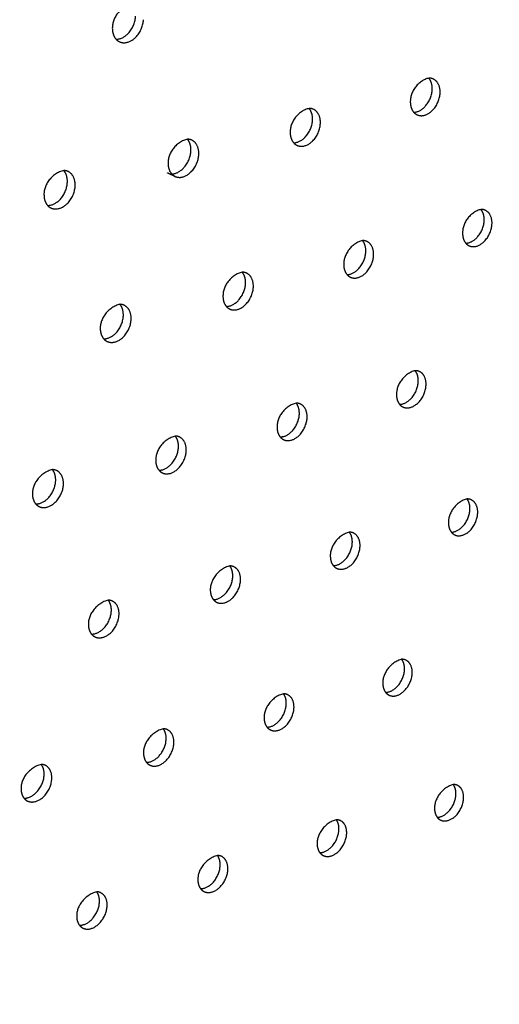
# Model space of a CAD drawing. Units: millimetres. Extents: x 0 to 890, y 0 to 230.
# Drawn here: x 86 to 87, y 63 to 65 of the extents above; entities that cross this region are included whole.
import ezdxf

# ---------------------------------------------------------------- set-up
doc = ezdxf.new("R2010")
doc.units = ezdxf.units.MM
doc.header["$MEASUREMENT"] = 0
doc.layers.add('Crear2D$Visible', color=7, linetype='Continuous', true_color=0x000000)

msp = doc.modelspace()

# ---------------------------------------------------------------- linework, layer by layer
at = {"layer": 'Crear2D$Visible', "lineweight": -3}
for points, weights, knots in [([(86.0881, 64.5782), (86.0501, 64.5697), (86.0486, 64.5312), (86.048, 64.5158), (86.0563, 64.5068)], [1580.74225989, 1199.20800153, 1696.70017488, 1455.01919901, 1449.25711899], [2983.905865, 2983.905865, 2983.905865, 2985.620932, 2985.620932, 2986.455922, 2986.455922, 2986.455922]), ([(86.0563, 64.5068), (86.0595, 64.5068), (86.0627, 64.5076), (86.0943, 64.5153), (86.0958, 64.5537)], [1580.62858944, 1630.78495695, 1700.19504201, 1203.44323168, 1701.16178477], [2987.043559, 2987.043559, 2987.043559, 2987.261967, 2987.261967, 2988.832763, 2988.832763, 2988.832763]), ([(86.0636, 64.5016), (86.0705, 64.4985), (86.0787, 64.5005), (86.1103, 64.5083), (86.1119, 64.5467)], [1478.24036312, 1534.45851399, 1699.19482766, 1202.73597333, 1700.16157043], [2986.743298, 2986.743298, 2986.743298, 2987.261967, 2987.261967, 2988.832763, 2988.832763, 2988.832763]), ([(86.6931, 64.4277), (86.6574, 64.4193), (86.6556, 64.3817), (86.6549, 64.3668), (86.6626, 64.3581)], [1628.13907858, 1228.00534631, 1737.42577043, 1492.56897888, 1484.17580487], [1092.686935, 1092.686935, 1092.686935, 1094.389111, 1094.389111, 1095.209013, 1095.209013, 1095.209013]), ([(86.6626, 64.3581), (86.6653, 64.3582), (86.6681, 64.3589), (86.6984, 64.3666), (86.7002, 64.404)], [1628.10012722, 1676.38087476, 1740.92063755, 1232.24057645, 1741.88738032], [1095.824846, 1095.824846, 1095.824846, 1096.023189, 1096.023189, 1097.593986, 1097.593986, 1097.593986]), ([(86.6698, 64.3528), (86.6764, 64.35), (86.6841, 64.3519), (86.7144, 64.3597), (86.7162, 64.3971)], [1514.86361958, 1572.94900986, 1739.92042321, 1231.53331811, 1740.88716598], [1095.509759, 1095.509759, 1095.509759, 1096.023189, 1096.023189, 1097.593986, 1097.593986, 1097.593986]), ([(86.4492, 64.3659), (86.4125, 64.3574), (86.4108, 64.3195), (86.4102, 64.3046), (86.418, 64.2959)], [1609.14189588, 1218.21504125, 1723.58018824, 1481.6612363, 1472.42644795], [2958.780325, 2958.780325, 2958.780325, 2960.49122, 2960.49122, 2961.311983, 2961.311983, 2961.311983]), ([(86.418, 64.2959), (86.421, 64.2959), (86.424, 64.2967), (86.4547, 64.3045), (86.4564, 64.3422)], [1609.01622586, 1658.90295483, 1727.07505536, 1222.4502714, 1728.04179813], [2961.918044, 2961.918044, 2961.918044, 2962.129226, 2962.129226, 2963.700022, 2963.700022, 2963.700022]), ([(86.4252, 64.2906), (86.432, 64.2876), (86.44, 64.2896), (86.4707, 64.2975), (86.4724, 64.3352)], [1501.12669042, 1557.98658357, 1726.07484102, 1221.74301305, 1727.04158378], [2961.608225, 2961.608225, 2961.608225, 2962.129226, 2962.129226, 2963.700022, 2963.700022, 2963.700022]), ([(86.2014, 64.3032), (86.1637, 64.2945), (86.1621, 64.2564), (86.1615, 64.2414), (86.1694, 64.2326)], [1590.14654418, 1208.4247362, 1709.73460604, 1470.8142216, 1460.68997915], [998.41337, 998.41337, 998.41337, 1000.133357, 1000.133357, 1000.95486, 1000.95486, 1000.95486]), ([(86.1694, 64.2326), (86.1726, 64.2326), (86.1759, 64.2334), (86.2071, 64.2414), (86.2087, 64.2794)], [1590.11345666, 1641.4557106, 1713.22947317, 1212.65996634, 1714.19621594], [1001.551278, 1001.551278, 1001.551278, 1001.77541, 1001.77541, 1003.346206, 1003.346206, 1003.346206]), ([(86.1766, 64.2273), (86.1836, 64.2242), (86.1918, 64.2263), (86.2231, 64.2343), (86.2247, 64.2723)], [1487.4187994, 1542.99590845, 1712.22925883, 1211.95270799, 1713.19600159], [1001.246628, 1001.246628, 1001.246628, 1001.77541, 1001.77541, 1003.346206, 1003.346206, 1003.346206]), ([(85.9496, 64.2394), (85.9109, 64.2305), (85.9094, 64.1922), (85.9088, 64.1772), (85.9168, 64.1683)], [1571.32098234, 1198.63443114, 1695.88902385, 1460.02895605, 1448.96824066], [3053.001673, 3053.001673, 3053.001673, 3054.730899, 3054.730899, 3055.552899, 3055.552899, 3055.552899]), ([(85.9168, 64.1683), (85.9202, 64.1683), (85.9238, 64.1692), (85.9555, 64.1773), (85.957, 64.2155)], [1571.22197302, 1623.91737541, 1699.38389098, 1202.86966128, 1700.35063374], [3056.139427, 3056.139427, 3056.139427, 3056.377005, 3056.377005, 3057.947802, 3057.947802, 3057.947802]), ([(85.924, 64.163), (85.9312, 64.1598), (85.9397, 64.162), (85.9714, 64.1701), (85.9729, 64.2083)], [1473.74220279, 1527.97603912, 1698.38367664, 1202.16240294, 1699.3504194], [3055.840225, 3055.840225, 3055.840225, 3056.377005, 3056.377005, 3057.947802, 3057.947802, 3057.947802]), ([(86.7993, 64.1602), (86.7638, 64.1515), (86.762, 64.1144), (86.7613, 64.1), (86.7686, 64.0914)], [1637.73763828, 1237.22208097, 1750.46020159, 1508.38312784, 1495.70425073], [2845.690288, 2845.690288, 2845.690288, 2847.396899, 2847.396899, 2848.203548, 2848.203548, 2848.203548]), ([(86.7686, 64.0914), (86.7714, 64.0915), (86.7742, 64.0922), (86.8041, 64.1001), (86.806, 64.1372)], [1637.57368513, 1687.10761792, 1753.95506872, 1241.45731112, 1754.92181148], [2848.827978, 2848.827978, 2848.827978, 2849.03189, 2849.03189, 2850.602686, 2850.602686, 2850.602686]), ([(86.7757, 64.086), (86.7823, 64.0831), (86.7901, 64.0852), (86.82, 64.0931), (86.8219, 64.1302)], [1524.0310841, 1581.53503245, 1752.95485437, 1240.75005277, 1753.92159714], [2848.508691, 2848.508691, 2848.508691, 2849.03189, 2849.03189, 2850.602686, 2850.602686, 2850.602686]), ([(86.5581, 64.0968), (86.5216, 64.0879), (86.5199, 64.0505), (86.5192, 64.0361), (86.5267, 64.0275)], [1618.62881882, 1227.43177592, 1736.6146194, 1497.46014017, 1483.98956083], [1111.518195, 1111.518195, 1111.518195, 1113.233793, 1113.233793, 1114.041294, 1114.041294, 1114.041294]), ([(86.5267, 64.0275), (86.5297, 64.0275), (86.5328, 64.0284), (86.5631, 64.0364), (86.5649, 64.0737)], [1618.56684414, 1669.64235475, 1740.10948652, 1231.66700606, 1741.07622929], [1114.656085, 1114.656085, 1114.656085, 1114.872745, 1114.872745, 1116.443542, 1116.443542, 1116.443542]), ([(86.5338, 64.0221), (86.5406, 64.0191), (86.5486, 64.0212), (86.579, 64.0293), (86.5808, 64.0666)], [1510.35681146, 1566.57483311, 1739.10927218, 1230.95974772, 1740.07601495], [1114.341962, 1114.341962, 1114.341962, 1114.872745, 1114.872745, 1116.443542, 1116.443542, 1116.443542]), ([(86.313, 64.0324), (86.2756, 64.0234), (86.274, 63.9857), (86.2733, 63.9712), (86.2808, 63.9626)], [1599.68459878, 1217.64147086, 1722.76903721, 1486.54439479, 1472.28378274], [2939.912014, 2939.912014, 2939.912014, 2941.636736, 2941.636736, 2942.445036, 2942.445036, 2942.445036]), ([(86.2808, 63.9626), (86.2841, 63.9626), (86.2874, 63.9635), (86.3183, 63.9716), (86.3199, 64.0092)], [1599.63049564, 1652.1306205, 1726.26390433, 1221.876701, 1727.2306471], [2943.049914, 2943.049914, 2943.049914, 2943.27967, 2943.27967, 2944.850466, 2944.850466, 2944.850466]), ([(86.288, 63.9572), (86.295, 63.954), (86.3033, 63.9562), (86.3342, 63.9644), (86.3358, 64.002)], [1496.71332377, 1551.58719285, 1725.26368999, 1221.16944266, 1726.23043276], [2942.741095, 2942.741095, 2942.741095, 2943.27967, 2943.27967, 2944.850466, 2944.850466, 2944.850466]), ([(86.064, 63.9669), (86.0256, 63.9577), (86.024, 63.9198), (86.0235, 63.9053), (86.031, 63.8966)], [1581.04335431, 1207.8511658, 1708.92345502, 1475.79539129, 1460.60797062], [1017.244355, 1017.244355, 1017.244355, 1018.978163, 1018.978163, 1019.786575, 1019.786575, 1019.786575]), ([(86.031, 63.8966), (86.0345, 63.8965), (86.0381, 63.8975), (86.0695, 63.9058), (86.071, 63.9436)], [1580.95305476, 1634.70289196, 1712.41832214, 1212.08639595, 1713.38506491], [1020.382165, 1020.382165, 1020.382165, 1020.624966, 1020.624966, 1022.195762, 1022.195762, 1022.195762]), ([(86.0382, 63.8912), (86.0454, 63.8879), (86.054, 63.8902), (86.0854, 63.8985), (86.0869, 63.9363)], [1483.10289585, 1536.57122765, 1711.4181078, 1211.3791376, 1712.38485056], [1020.078386, 1020.078386, 1020.078386, 1020.624966, 1020.624966, 1022.195762, 1022.195762, 1022.195762]), ([(86.6653, 63.8316), (86.6291, 63.8225), (86.6274, 63.7855), (86.6267, 63.7715), (86.6337, 63.7631)], [1628.38701977, 1236.64851058, 1749.64905056, 1513.25012198, 1495.71587419], [2914.787334, 2914.787334, 2914.787334, 2916.507264, 2916.507264, 2917.301508, 2917.301508, 2917.301508]), ([(86.6337, 63.7631), (86.6368, 63.7632), (86.6399, 63.764), (86.67, 63.7723), (86.6717, 63.8092)], [1628.2544688, 1680.46011576, 1753.14391769, 1240.88374072, 1754.11066045], [2917.92511, 2917.92511, 2917.92511, 2918.146928, 2918.146928, 2919.717725, 2919.717725, 2919.717725]), ([(86.6408, 63.7577), (86.6476, 63.7546), (86.6557, 63.7568), (86.6858, 63.7651), (86.6876, 63.802)], [1519.696863, 1575.21396924, 1752.14370334, 1240.17648238, 1753.11044611], [2917.606663, 2917.606663, 2917.606663, 2918.146928, 2918.146928, 2919.717725, 2919.717725, 2919.717725]), ([(86.4229, 63.7656), (86.3858, 63.7563), (86.3841, 63.719), (86.3835, 63.705), (86.3906, 63.6966)], [1609.43422407, 1226.85820552, 1735.80346837, 1502.37017658, 1484.05289883], [1042.384929, 1042.384929, 1042.384929, 1044.114111, 1044.114111, 1044.908906, 1044.908906, 1044.908906]), ([(86.3906, 63.6966), (86.3939, 63.6966), (86.3972, 63.6975), (86.4278, 63.7059), (86.4295, 63.7431)], [1609.36202196, 1662.94019385, 1739.2983355, 1231.09343567, 1740.26507826], [1045.522825, 1045.522825, 1045.522825, 1045.757707, 1045.757707, 1047.328503, 1047.328503, 1047.328503]), ([(86.3977, 63.6911), (86.4047, 63.6879), (86.4131, 63.6902), (86.4436, 63.6986), (86.4453, 63.7358)], [1506.11689263, 1560.2303247, 1738.29812115, 1230.38617732, 1739.26486392], [1045.209646, 1045.209646, 1045.209646, 1045.757707, 1045.757707, 1047.328503, 1047.328503, 1047.328503]), ([(86.1767, 63.6984), (86.1385, 63.689), (86.137, 63.6515), (86.1364, 63.6375), (86.1436, 63.629)], [1590.75990111, 1217.06790047, 1721.95788618, 1491.55057218, 1472.40943858], [3009.008834, 3009.008834, 3009.008834, 3010.747253, 3010.747253, 3011.542284, 3011.542284, 3011.542284]), ([(86.1436, 63.629), (86.1471, 63.6289), (86.1507, 63.6299), (86.1817, 63.6384), (86.1833, 63.6759)], [1590.66397855, 1645.45772716, 1725.4527533, 1221.30313061, 1726.41949607], [3012.146669, 3012.146669, 3012.146669, 3012.394708, 3012.394708, 3013.965504, 3013.965504, 3013.965504]), ([(86.1506, 63.6235), (86.1578, 63.6201), (86.1665, 63.6225), (86.1975, 63.631), (86.1991, 63.6685)], [1492.57161208, 1545.21922332, 1724.45253896, 1220.59587227, 1725.41928173], [3011.838641, 3011.838641, 3011.838641, 3012.394708, 3012.394708, 3013.965504, 3013.965504, 3013.965504]), ([(85.9264, 63.6302), (85.8873, 63.6207), (85.8858, 63.5828), (85.8853, 63.5688), (85.8925, 63.5603)], [1572.31510879, 1207.27759541, 1708.11230399, 1480.79223802, 1460.78758337], [948.110949, 948.110949, 948.110949, 949.858659, 949.858659, 950.653629, 950.653629, 950.653629]), ([(85.8925, 63.5603), (85.8963, 63.5602), (85.9002, 63.5612), (85.9317, 63.5699), (85.9332, 63.6076)], [1572.1313336, 1627.99127728, 1711.60717111, 1211.51282555, 1712.57391388], [951.248569, 951.248569, 951.248569, 951.509927, 951.509927, 953.080724, 953.080724, 953.080724]), ([(85.8996, 63.5548), (85.907, 63.5513), (85.9159, 63.5537), (85.9475, 63.5624), (85.949, 63.6001)], [1479.06346741, 1530.17981501, 1710.60695677, 1210.80556721, 1711.57369954], [950.945637, 950.945637, 950.945637, 951.509927, 951.509927, 953.080724, 953.080724, 953.080724]), ([(86.771, 63.5704), (86.735, 63.5611), (86.7332, 63.5244), (86.7326, 63.5109), (86.7392, 63.5027)], [1638.14055188, 1245.86524525, 1762.68348172, 1529.03296015, 1507.60111068], [1155.490425, 1155.490425, 1155.490425, 1157.21471, 1157.21471, 1157.995882, 1157.995882, 1157.995882]), ([(86.7392, 63.5027), (86.7423, 63.5027), (86.7454, 63.5036), (86.7752, 63.5121), (86.777, 63.5486)], [1638.13436072, 1691.39754544, 1766.17834885, 1250.10047539, 1767.14509162], [1158.628505, 1158.628505, 1158.628505, 1158.855042, 1158.855042, 1160.425839, 1160.425839, 1160.425839]), ([(86.7462, 63.4971), (86.753, 63.494), (86.7612, 63.4963), (86.791, 63.5047), (86.7928, 63.5413)], [1529.14036641, 1583.90211797, 1765.17813451, 1249.39321704, 1766.14487727], [1158.305583, 1158.305583, 1158.305583, 1158.855042, 1158.855042, 1160.425839, 1160.425839, 1160.425839]), ([(86.5312, 63.5028), (86.4943, 63.4933), (86.4926, 63.4564), (86.492, 63.4428), (86.4987, 63.4345)], [1619.42230427, 1236.07494019, 1748.83789953, 1518.13488293, 1495.97376035], [2895.920025, 2895.920025, 2895.920025, 2897.653313, 2897.653313, 2898.434803, 2898.434803, 2898.434803]), ([(86.4987, 63.4345), (86.502, 63.4346), (86.5054, 63.4355), (86.5356, 63.4441), (86.5374, 63.4809)], [1619.34893473, 1673.91795334, 1752.33276666, 1240.31017033, 1753.29950942], [2899.057954, 2899.057954, 2899.057954, 2899.297373, 2899.297373, 2900.868169, 2900.868169, 2900.868169]), ([(86.5057, 63.429), (86.5127, 63.4257), (86.5212, 63.4281), (86.5514, 63.4367), (86.5531, 63.4735)], [1515.62294116, 1568.92334438, 1751.33255232, 1239.60291199, 1752.29929508], [2898.740118, 2898.740118, 2898.740118, 2899.297373, 2899.297373, 2900.868169, 2900.868169, 2900.868169]), ([(86.2877, 63.434), (86.2498, 63.4244), (86.2482, 63.3872), (86.2476, 63.3737), (86.2544, 63.3654)], [1600.67626419, 1226.28463513, 1734.99231734, 1507.29630936, 1484.36811642], [1061.216608, 1061.216608, 1061.216608, 1062.959343, 1062.959343, 1063.741047, 1063.741047, 1063.741047]), ([(86.2544, 63.3654), (86.2579, 63.3653), (86.2616, 63.3664), (86.2923, 63.3751), (86.2939, 63.4121)], [1600.60236128, 1656.3637881, 1738.48718447, 1230.51986528, 1739.45392723], [1064.354529, 1064.354529, 1064.354529, 1064.607263, 1064.607263, 1066.178059, 1066.178059, 1066.178059]), ([(86.2614, 63.3598), (86.2686, 63.3564), (86.2774, 63.3588), (86.308, 63.3676), (86.3097, 63.4046)], [1502.14170635, 1553.91797771, 1737.48697012, 1229.81260693, 1738.45371289], [1064.042007, 1064.042007, 1064.042007, 1064.607263, 1064.607263, 1066.178059, 1066.178059, 1066.178059]), ([(86.0402, 63.3642), (86.0013, 63.3544), (85.9998, 63.317), (85.9993, 63.3034), (86.0061, 63.2951)], [1582.29596254, 1216.49433008, 1721.14673515, 1496.51850028, 1472.78636317], [2990.141486, 2990.141486, 2990.141486, 2991.893514, 2991.893514, 2992.675041, 2992.675041, 2992.675041]), ([(86.0061, 63.2951), (86.0099, 63.295), (86.0138, 63.2961), (86.045, 63.3049), (86.0466, 63.3422)], [1582.10921544, 1638.88881423, 1724.64160228, 1220.72956022, 1725.60834504], [2993.279135, 2993.279135, 2993.279135, 2993.545152, 2993.545152, 2995.115948, 2995.115948, 2995.115948]), ([(86.0132, 63.2895), (86.0206, 63.2859), (86.0296, 63.2885), (86.0608, 63.2973), (86.0623, 63.3346)], [1488.69910544, 1538.88522762, 1723.64138793, 1220.02230187, 1724.6081307], [2992.971682, 2992.971682, 2992.971682, 2993.545152, 2993.545152, 2995.115948, 2995.115948, 2995.115948]), ([(86.6379, 63.2438), (86.6013, 63.2341), (86.5995, 63.1976), (86.5989, 63.1845), (86.6053, 63.1764)], [1629.36556923, 1245.29167485, 1761.8723307, 1533.89316487, 1508.04875542], [1086.35802, 1086.35802, 1086.35802, 1088.095494, 1088.095494, 1088.86389, 1088.86389, 1088.86389]), ([(86.6053, 63.1764), (86.6086, 63.1764), (86.612, 63.1774), (86.6419, 63.1862), (86.6437, 63.2226)], [1629.38284546, 1684.91751268, 1765.36719782, 1249.526905, 1766.33394059], [1089.496182, 1089.496182, 1089.496182, 1089.740004, 1089.740004, 1091.3108, 1091.3108, 1091.3108]), ([(86.6122, 63.1707), (86.6192, 63.1674), (86.6277, 63.1699), (86.6576, 63.1787), (86.6594, 63.2151)], [1525.22534868, 1577.66437258, 1764.36698348, 1248.81964665, 1765.33372624], [1089.173837, 1089.173837, 1089.173837, 1089.740004, 1089.740004, 1091.3108, 1091.3108, 1091.3108]), ([(86.397, 63.1736), (86.3594, 63.1637), (86.3578, 63.1269), (86.3572, 63.1138), (86.3636, 63.1057)], [1610.83464918, 1235.5013698, 1748.0267485, 1523.03487864, 1496.47998606], [2965.017555, 2965.017555, 2965.017555, 2966.764239, 2966.764239, 2967.53263, 2967.53263, 2967.53263]), ([(86.3636, 63.1057), (86.3672, 63.1056), (86.3709, 63.1067), (86.4012, 63.1156), (86.4029, 63.1523)], [1610.71643219, 1667.38697311, 1751.52161563, 1239.73659994, 1752.4883584], [2968.15541, 2968.15541, 2968.15541, 2968.412411, 2968.412411, 2969.983207, 2969.983207, 2969.983207]), ([(86.3706, 63.1), (86.3778, 63.0965), (86.3866, 63.0991), (86.4169, 63.108), (86.4186, 63.1447)], [1511.80699384, 1562.66552969, 1750.52140129, 1239.02934159, 1751.48814405], [2967.838251, 2967.838251, 2967.838251, 2968.412411, 2968.412411, 2969.983207, 2969.983207, 2969.983207]), ([(86.1522, 63.1022), (86.1137, 63.0921), (86.1121, 63.0551), (86.1116, 63.042), (86.1181, 63.0338)], [1592.39160893, 1225.71106474, 1734.18116631, 1512.23633008, 1484.93716913], [992.08417, 992.08417, 992.08417, 993.840341, 993.840341, 994.608533, 994.608533, 994.608533]), ([(86.1181, 63.0338), (86.1219, 63.0338), (86.1258, 63.0349), (86.1567, 63.044), (86.1582, 63.0809)], [1592.28247275, 1649.92177943, 1737.67603344, 1229.94629488, 1738.6427762], [995.222036, 995.222036, 995.222036, 995.492224, 995.492224, 997.063021, 997.063021, 997.063021]), ([(86.125, 63.0282), (86.1324, 63.0245), (86.1415, 63.0272), (86.1724, 63.0362), (86.1739, 63.0732)], [1498.42864086, 1547.64021698, 1736.6758191, 1229.23903654, 1737.64256186], [994.909864, 994.909864, 994.909864, 995.492224, 995.492224, 997.063021, 997.063021, 997.063021]), ([(85.9036, 63.0297), (85.864, 63.0194), (85.8626, 62.9822), (85.8621, 62.969), (85.8686, 62.9608)], [1574.08285379, 1215.92075968, 1720.33558412, 1501.49835109, 1473.42260237], [3059.238695, 3059.238695, 3059.238695, 3061.004576, 3061.004576, 3061.772337, 3061.772337, 3061.772337]), ([(85.8686, 62.9608), (85.8726, 62.9607), (85.8769, 62.9619), (85.9082, 62.9711), (85.9097, 63.0083)], [1573.93297302, 1632.40874885, 1723.83045125, 1220.15598983, 1724.79719401], [3062.376455, 3062.376455, 3062.376455, 3062.660191, 3062.660191, 3064.230987, 3064.230987, 3064.230987]), ([(85.8756, 62.9552), (85.8832, 62.9514), (85.8925, 62.9541), (85.9239, 62.9633), (85.9253, 63.0005)], [1485.09288348, 1532.58768328, 1722.8302369, 1219.44873148, 1723.79697967], [3062.069413, 3062.069413, 3062.069413, 3062.660191, 3062.660191, 3064.230987, 3064.230987, 3064.230987]), ([(86.743, 62.9887), (86.7066, 62.9787), (86.7049, 62.9426), (86.7042, 62.9299), (86.7103, 62.922)], [1639.58187625, 1254.50840952, 1774.90676186, 1549.64677229, 1520.2742436], [1130.33631, 1130.33631, 1130.33631, 1132.077566, 1132.077566, 1132.832855, 1132.832855, 1132.832855]), ([(86.7103, 62.922), (86.7136, 62.922), (86.7171, 62.9231), (86.7466, 62.932), (86.7484, 62.9681)], [1639.50540078, 1695.97007081, 1778.40162898, 1258.74363966, 1779.36837175], [1133.474299, 1133.474299, 1133.474299, 1133.722301, 1133.722301, 1135.293098, 1135.293098, 1135.293098]), ([(86.7172, 62.9163), (86.7241, 62.9129), (86.7327, 62.9155), (86.7623, 62.9244), (86.7641, 62.9605)], [1534.91840651, 1586.45160774, 1777.40141464, 1258.03638132, 1778.36815741], [1133.147491, 1133.147491, 1133.147491, 1133.722301, 1133.722301, 1135.293098, 1135.293098, 1135.293098]), ([(86.5047, 62.917), (86.4674, 62.9068), (86.4657, 62.8705), (86.4651, 62.8578), (86.4712, 62.8498)], [1620.93644401, 1244.71810446, 1761.06117967, 1538.7677059, 1508.74124747], [2921.030958, 2921.030958, 2921.030958, 2922.78169, 2922.78169, 2923.536987, 2923.536987, 2923.536987]), ([(86.4712, 62.8498), (86.4748, 62.8498), (86.4785, 62.8509), (86.5085, 62.86), (86.5102, 62.8963)], [1620.88090499, 1678.43668058, 1764.55604679, 1248.9533346, 1765.52278956], [2924.168989, 2924.168989, 2924.168989, 2924.430114, 2924.430114, 2926.00091, 2926.00091, 2926.00091]), ([(86.4781, 62.8441), (86.4853, 62.8405), (86.4941, 62.8432), (86.5242, 62.8523), (86.5259, 62.8886)], [1521.56171573, 1571.46000229, 1763.55583245, 1248.24607626, 1764.52257522], [2923.847324, 2923.847324, 2923.847324, 2924.430114, 2924.430114, 2926.00091, 2926.00091, 2926.00091]), ([(86.2626, 62.8441), (86.2244, 62.8338), (86.2228, 62.7972), (86.2222, 62.7845), (86.2284, 62.7765)], [1602.59282091, 1234.9277994, 1747.21559748, 1527.94762223, 1497.23620655], [1036.062355, 1036.062355, 1036.062355, 1037.822507, 1037.822507, 1038.577474, 1038.577474, 1038.577474]), ([(86.2284, 62.7765), (86.2322, 62.7764), (86.2361, 62.7776), (86.2667, 62.7868), (86.2682, 62.8234)], [1602.48325086, 1660.96498194, 1750.7104646, 1239.16302955, 1751.67720737], [1039.200255, 1039.200255, 1039.200255, 1039.474522, 1039.474522, 1041.045318, 1041.045318, 1041.045318]), ([(86.2353, 62.7707), (86.2426, 62.767), (86.2518, 62.7698), (86.2823, 62.779), (86.2839, 62.8156)], [1508.24627165, 1556.44282849, 1749.71025026, 1238.4557712, 1750.67699302], [1038.883549, 1038.883549, 1038.883549, 1039.474522, 1039.474522, 1041.045318, 1041.045318, 1041.045318]), ([(86.0167, 62.7701), (85.9775, 62.7596), (85.976, 62.7227), (85.9755, 62.71), (85.9817, 62.702)], [1584.27481645, 1225.13749435, 1733.37001529, 1517.18729146, 1485.76141308], [3015.252223, 3015.252223, 3015.252223, 3017.022195, 3017.022195, 3017.776677, 3017.776677, 3017.776677]), ([(85.9817, 62.702), (85.9857, 62.7019), (85.9899, 62.7031), (86.0209, 62.7125), (86.0224, 62.7493)], [1584.26477744, 1643.51963503, 1736.86488241, 1229.37272449, 1737.83162518], [3018.390357, 3018.390357, 3018.390357, 3018.677893, 3018.677893, 3020.24869, 3020.24869, 3020.24869]), ([(85.9885, 62.6962), (85.9961, 62.6924), (86.0055, 62.6952), (86.0365, 62.7046), (86.038, 62.7414)], [1494.97464633, 1541.39939227, 1735.86466807, 1228.66546614, 1736.83141083], [3018.078527, 3018.078527, 3018.078527, 3018.677893, 3018.677893, 3020.24869, 3020.24869, 3020.24869])]:
    msp.add_rational_spline(points, weights, degree=2, knots=knots, dxfattribs=at)
for points, weights in [([(86.0563, 64.5068), (86.0595, 64.5034), (86.0636, 64.5016)], [1449.25711899, 1447.09186048, 1478.24036312]), ([(86.7019, 64.426), (86.6978, 64.4278), (86.6931, 64.4277)], [1516.01650318, 1551.6171016, 1628.13907858]), ([(86.7002, 64.404), (86.7009, 64.4189), (86.6931, 64.4277)], [1741.88738032, 1494.70212125, 1486.20134659]), ([(86.7162, 64.3971), (86.7172, 64.4194), (86.7019, 64.426)], [1740.88716598, 1396.02879565, 1516.01650318]), ([(86.458, 64.3642), (86.4539, 64.366), (86.4492, 64.3659)], [1502.28498542, 1536.07138791, 1609.14189588]), ([(86.4564, 64.3422), (86.4571, 64.3572), (86.4492, 64.3659)], [1728.04179813, 1483.78985541, 1474.4518291]), ([(86.4724, 64.3352), (86.4734, 64.3575), (86.458, 64.3642)], [1727.04158378, 1387.34692605, 1502.28498542]), ([(86.6626, 64.3581), (86.6657, 64.3546), (86.6698, 64.3528)], [1484.17580487, 1480.83963299, 1514.86361958]), ([(86.2102, 64.3014), (86.2061, 64.3032), (86.2014, 64.3032)], [1488.58232784, 1520.55483417, 1590.14654418]), ([(86.2087, 64.2794), (86.2094, 64.2944), (86.2014, 64.3032)], [1714.19621594, 1473.01758473, 1462.72179971]), ([(86.2247, 64.2723), (86.2256, 64.2945), (86.2102, 64.3014)], [1713.19600159, 1378.69312001, 1488.58232784]), ([(86.418, 64.2959), (86.4211, 64.2924), (86.4252, 64.2906)], [1472.42644795, 1468.79599969, 1501.12669042]), ([(85.9583, 64.2375), (85.9542, 64.2394), (85.9496, 64.2394)], [1474.91076764, 1505.10834329, 1571.32098234]), ([(85.957, 64.2155), (85.9576, 64.2306), (85.9496, 64.2394)], [1700.35063374, 1462.14922419, 1450.99291009]), ([(85.9729, 64.2083), (85.9738, 64.2305), (85.9583, 64.2375)], [1699.3504194, 1370.068318, 1474.91076764]), ([(86.1766, 64.2273), (86.1686, 64.2309), (86.1607, 64.2345)], [1487.4187994, 1487.85348625, 1488.28817309]), ([(86.1694, 64.2326), (86.1725, 64.2291), (86.1766, 64.2273)], [1460.68997915, 1456.75268739, 1487.4187994]), ([(85.9168, 64.1683), (85.9199, 64.1649), (85.924, 64.163)], [1448.96824066, 1444.7120763, 1473.74220279]), ([(86.8081, 64.1585), (86.804, 64.1603), (86.7993, 64.1602)], [1525.17798607, 1560.25254907, 1637.73763828]), ([(86.806, 64.1372), (86.8067, 64.1516), (86.7993, 64.1602)], [1754.92181148, 1510.54785631, 1497.73334098]), ([(86.8219, 64.1302), (86.823, 64.152), (86.8081, 64.1585)], [1753.92159714, 1409.70238192, 1525.17798607]), ([(86.5669, 64.095), (86.5628, 64.0969), (86.5581, 64.0968)], [1511.50893376, 1544.73847757, 1618.62881882]), ([(86.5649, 64.0737), (86.5656, 64.0882), (86.5581, 64.0968)], [1741.07622929, 1499.62070667, 1486.01827103]), ([(86.5808, 64.0666), (86.5818, 64.0884), (86.5669, 64.095)], [1740.07601495, 1401.01857932, 1511.50893376]), ([(86.7686, 64.0914), (86.7716, 64.0878), (86.7757, 64.086)], [1495.70425073, 1490.49333341, 1524.0310841]), ([(86.3218, 64.0305), (86.3177, 64.0324), (86.313, 64.0324)], [1497.87049335, 1529.29251841, 1599.68459878]), ([(86.3199, 64.0092), (86.3206, 64.0237), (86.313, 64.0324)], [1727.2306471, 1488.75388209, 1474.31838562]), ([(86.3358, 64.002), (86.3368, 64.0237), (86.3218, 64.0305)], [1726.23043276, 1392.36204434, 1497.87049335]), ([(86.5267, 64.0275), (86.5297, 64.024), (86.5338, 64.0221)], [1483.98956083, 1478.51150631, 1510.35681146]), ([(86.0727, 63.9649), (86.0687, 63.9668), (86.064, 63.9669)], [1484.26492176, 1513.94717278, 1581.04335431]), ([(86.071, 63.9436), (86.0716, 63.9582), (86.064, 63.9669)], [1713.38506491, 1477.94834983, 1462.6355445]), ([(86.0869, 63.9363), (86.0878, 63.958), (86.0727, 63.9649)], [1712.38485056, 1383.73365666, 1484.26492176]), ([(86.2808, 63.9626), (86.2839, 63.959), (86.288, 63.9572)], [1472.28378274, 1466.54865873, 1496.71332377]), ([(86.031, 63.8966), (86.0341, 63.8931), (86.0382, 63.8912)], [1460.60797062, 1454.55686074, 1483.10289585]), ([(86.6741, 63.8299), (86.67, 63.8317), (86.6653, 63.8316)], [1520.84344585, 1553.54083588, 1628.38701977]), ([(86.6717, 63.8092), (86.6724, 63.8232), (86.6653, 63.8316)], [1754.11066045, 1515.44202798, 1497.74854141]), ([(86.6876, 63.802), (86.6886, 63.8233), (86.6741, 63.8299)], [1753.11044611, 1414.63912611, 1520.84344585]), ([(86.4317, 63.7637), (86.4276, 63.7656), (86.4229, 63.7656)], [1507.26836107, 1538.15144908, 1609.43422407]), ([(86.4295, 63.7431), (86.4301, 63.7571), (86.4229, 63.7656)], [1740.26507826, 1504.55849978, 1486.084876]), ([(86.4453, 63.7358), (86.4463, 63.757), (86.4317, 63.7637)], [1739.26486392, 1405.97888766, 1507.26836107]), ([(86.6337, 63.7631), (86.6367, 63.7595), (86.6408, 63.7577)], [1495.71587419, 1488.33947778, 1519.696863]), ([(86.1854, 63.6965), (86.1814, 63.6984), (86.1767, 63.6984)], [1493.72778174, 1522.85772758, 1590.75990111]), ([(86.1833, 63.6759), (86.1839, 63.6899), (86.1767, 63.6984)], [1726.41949607, 1493.73556389, 1474.44059376]), ([(86.1991, 63.6685), (86.2, 63.6897), (86.1854, 63.6965)], [1725.41928173, 1397.34594006, 1493.72778174]), ([(86.3906, 63.6966), (86.3936, 63.693), (86.3977, 63.6911)], [1484.05289883, 1476.42302965, 1506.11689263]), ([(85.9352, 63.6282), (85.9311, 63.6301), (85.9264, 63.6302)], [1480.22413597, 1507.65054229, 1572.31510879]), ([(85.9332, 63.6076), (85.9337, 63.6217), (85.9264, 63.6302)], [1712.57391388, 1483.0207019, 1462.82594571]), ([(85.949, 63.6001), (85.9498, 63.6213), (85.9352, 63.6282)], [1711.57369954, 1388.74112952, 1480.22413597]), ([(86.1436, 63.629), (86.1466, 63.6254), (86.1506, 63.6235)], [1472.40943858, 1464.51296844, 1492.57161208]), ([(86.777, 63.5486), (86.7777, 63.5621), (86.7709, 63.5704)], [1767.14509162, 1531.25562199, 1509.63832402]), ([(86.7797, 63.5686), (86.7757, 63.5705), (86.771, 63.5704)], [1530.28199845, 1562.41202997, 1638.14055188]), ([(86.7928, 63.5413), (86.7938, 63.5621), (86.7797, 63.5686)], [1766.14487727, 1428.21044701, 1530.28199845]), ([(85.8925, 63.5603), (85.8955, 63.5567), (85.8996, 63.5548)], [1460.78758337, 1452.61189489, 1479.06346741]), ([(86.54, 63.5009), (86.5359, 63.5028), (86.5312, 63.5028)], [1516.769319, 1547.1303519, 1619.42230427]), ([(86.5374, 63.4809), (86.538, 63.4945), (86.5312, 63.5028)], [1753.29950942, 1520.35428314, 1498.0101143]), ([(86.7392, 63.5027), (86.7422, 63.499), (86.7462, 63.4971)], [1507.60111068, 1498.2740416, 1529.14036641]), ([(86.5531, 63.4735), (86.5541, 63.4943), (86.54, 63.5009)], [1752.29929508, 1419.54561689, 1516.769319]), ([(90.6222, 63.4729), (87.4421, 62.4352), (83.3947, 61.1145)], [2058.41288249, 1837.86204474, 1617.31120699]), ([(86.2964, 63.4321), (86.2924, 63.434), (86.2877, 63.434)], [1503.29265259, 1531.88005232, 1600.67626419]), ([(86.2939, 63.4121), (86.2945, 63.4257), (86.2877, 63.434)], [1739.45392723, 1509.51283603, 1486.4035122]), ([(86.3097, 63.4046), (86.3106, 63.4254), (86.2964, 63.4321)], [1738.45371289, 1410.9072247, 1503.29265259]), ([(86.4987, 63.4345), (86.5017, 63.4309), (86.5057, 63.429)], [1495.97376035, 1486.4201705, 1515.62294116]), ([(86.0489, 63.3622), (86.0449, 63.3641), (86.0402, 63.3642)], [1489.8544259, 1516.74526999, 1582.29596254]), ([(86.0466, 63.3422), (86.0471, 63.3559), (86.0402, 63.3642)], [1725.60834504, 1498.73215714, 1474.82060444]), ([(86.0623, 63.3346), (86.0631, 63.3553), (86.0489, 63.3622)], [1724.6081307, 1402.29605736, 1489.8544259]), ([(86.2544, 63.3654), (86.2574, 63.3617), (86.2614, 63.3598)], [1484.36811642, 1474.57437454, 1502.14170635]), ([(86.0061, 63.2951), (86.0091, 63.2914), (86.0132, 63.2895)], [1472.78636317, 1462.73915103, 1488.69910544]), ([(86.6466, 63.242), (86.6426, 63.2439), (86.6379, 63.2438)], [1526.36720269, 1556.1643367, 1629.36556923]), ([(86.6437, 63.2226), (86.6443, 63.2357), (86.6379, 63.2438)], [1766.33394059, 1536.14306051, 1510.09005843]), ([(86.6594, 63.2151), (86.6604, 63.2355), (86.6466, 63.242)], [1765.33372624, 1433.06411847, 1526.36720269]), ([(86.4057, 63.1716), (86.4017, 63.1736), (86.397, 63.1736)], [1512.95330324, 1541.0159979, 1610.83464918]), ([(86.4029, 63.1523), (86.4035, 63.1654), (86.397, 63.1736)], [1752.4883584, 1525.28207306, 1498.52016131]), ([(86.4186, 63.1447), (86.4195, 63.165), (86.4057, 63.1716)], [1751.48814405, 1424.41947954, 1512.95330324]), ([(86.6053, 63.1764), (86.6082, 63.1727), (86.6122, 63.1707)], [1508.04875542, 1496.51773541, 1525.22534868]), ([(86.161, 63.1002), (86.157, 63.1021), (86.1522, 63.1022)], [1499.57921984, 1525.92663978, 1592.39160893]), ([(86.1582, 63.0809), (86.1588, 63.094), (86.1522, 63.1022)], [1738.6427762, 1514.48109445, 1486.97608147]), ([(86.3636, 63.1057), (86.3665, 63.102), (86.3706, 63.1)], [1496.47998606, 1484.73532521, 1511.80699384]), ([(86.1739, 63.0732), (86.1748, 63.0934), (86.161, 63.1002)], [1737.64256186, 1415.80116238, 1499.57921984]), ([(85.9123, 63.0276), (85.9083, 63.0295), (85.9036, 63.0297)], [1486.24752958, 1510.90807802, 1574.08285379]), ([(85.9097, 63.0083), (85.9102, 63.0215), (85.9036, 63.0297)], [1724.79719401, 1503.74096785, 1475.46009869]), ([(85.9253, 63.0005), (85.9261, 63.0207), (85.9123, 63.0276)], [1723.79697967, 1407.20991515, 1486.24752958]), ([(86.1181, 63.0338), (86.121, 63.0301), (86.125, 63.0282)], [1484.93716913, 1472.96509349, 1498.42864086]), ([(86.7517, 62.9869), (86.7477, 62.9888), (86.743, 62.9887)], [1536.05626284, 1565.3145013, 1639.58187625]), ([(86.7484, 62.9681), (86.749, 62.9808), (86.743, 62.9887)], [1779.36837175, 1551.92660549, 1522.32103234]), ([(86.7641, 62.9605), (86.7651, 62.9804), (86.7517, 62.9869)], [1778.36815741, 1446.53620089, 1536.05626284]), ([(85.8686, 62.9608), (85.8715, 62.9572), (85.8756, 62.9552)], [1473.42260237, 1461.20982026, 1485.09288348]), ([(86.7103, 62.922), (86.7131, 62.9182), (86.7172, 62.9163)], [1520.2742436, 1506.71053411, 1534.91840651]), ([(86.5134, 62.915), (86.5094, 62.917), (86.5047, 62.917)], [1522.70393207, 1550.20025704, 1620.93644401]), ([(86.5102, 62.8963), (86.5108, 62.909), (86.5047, 62.917)], [1765.52278956, 1541.04512122, 1510.78678286]), ([(86.5259, 62.8886), (86.5268, 62.9085), (86.5134, 62.915)], [1764.52257522, 1437.88458919, 1522.70393207]), ([(86.2714, 62.8421), (86.2673, 62.8441), (86.2626, 62.8441)], [1509.39267067, 1535.18807406, 1602.59282091]), ([(86.2682, 62.8234), (86.2688, 62.8361), (86.2626, 62.8441)], [1751.67720737, 1530.22289408, 1499.28036174]), ([(86.2839, 62.8156), (86.2847, 62.8354), (86.2714, 62.8421)], [1750.67699302, 1429.25840754, 1509.39267067]), ([(86.4712, 62.8498), (86.4741, 62.8461), (86.4781, 62.8441)], [1508.74124747, 1494.99068035, 1521.56171573]), ([(86.0254, 62.7679), (86.0214, 62.77), (86.0167, 62.7701)], [1496.12503524, 1520.22683739, 1584.27481645]), ([(86.0224, 62.7493), (86.0229, 62.7621), (86.0167, 62.7701)], [1737.83162518, 1519.4607053, 1487.80404449]), ([(86.038, 62.7414), (86.0389, 62.7612), (86.0254, 62.7679)], [1736.83141083, 1420.65834742, 1496.12503524]), ([(86.2284, 62.7765), (86.2313, 62.7727), (86.2353, 62.7707)], [1497.23620655, 1483.28441457, 1508.24627165]), ([(85.9817, 62.702), (85.9845, 62.6983), (85.9885, 62.6962)], [1485.76141308, 1471.59450567, 1494.97464633])]:
    msp.add_rational_spline(points, weights, degree=2, dxfattribs=at)

doc.saveas('drawing.dxf')
